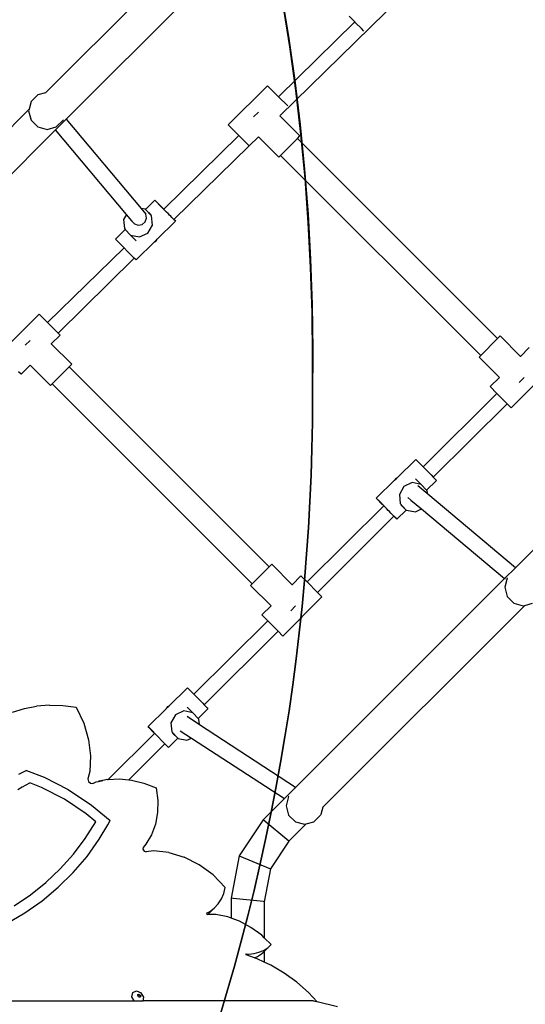
# Model space of a CAD drawing. Units: millimetres. Extents: x 6388 to 10517, y 3371 to 6118.
# Drawn here: x 8419 to 8474, y 4422 to 4528 of the extents above; entities that cross this region are included whole.
import ezdxf

# ---------------------------------------------------------------- set-up
doc = ezdxf.new("R2010")
doc.units = ezdxf.units.MM
doc.header["$LTSCALE"] = 100
doc.header["$PDSIZE"] = -1
doc.layers.add('VP-EQ', color=219, linetype='Continuous')
doc.layers.add('VP-HIC', color=6, linetype='Continuous')
doc.dimstyles.new('Strefa', dxfattribs={"dimtxt": 14, "dimasz": 20, "dimexe": 20, "dimexo": 50, "dimgap": 20, "dimtad": 0, "dimdec": 0, "dimzin": 0, "dimdsep": 46, "dimtxsty": 'Standard', "dimcen": 0.09, "dimadec": 0, "dimazin": 0, "dimtfac": 1, "dimtdec": 4, "dimtofl": 0, "dimtmove": 0, "dimatfit": 3, "dimfxl": 70, "dimfxlon": 1, "dimtolj": 1, "dimtzin": 0, "dimarcsym": 0})

# ---------------------------------------------------------------- blocks, each defined once
blk = doc.blocks.new('*D205')
at = {"layer": 'Defpoints', "color": 0}
for p in [(7915.6, 5628.55), (8311.05, 3570.68), (10392.75, 3570.68)]:
    blk.add_point(p, dxfattribs=at)
at = {"layer": 'VP-EQ', "color": 0, "lineweight": -2}
for p, q in [((10322.75, 5628.55), (10412.75, 5628.55)), ((10392.75, 5608.55), (10392.75, 4622.87)), ((10392.75, 3590.68), (10392.75, 4533.87)), ((10322.75, 3570.68), (10412.75, 3570.68))]:
    blk.add_line(p, q, dxfattribs=at)
at = {"layer": 'VP-EQ', "color": 0}
for points in [[(10396.09, 5608.55), (10389.42, 5608.55), (10392.75, 5628.55)], [(10389.42, 3590.68), (10396.09, 3590.68), (10392.75, 3570.68)]]:
    blk.add_solid(points, dxfattribs=at)
at = {"layer": 'VP-EQ', "color": 0, "insert": (10392.75, 4578.37), "char_height": 14, "attachment_point": 5, "rotation": 90}
blk.add_mtext('\\A1;2065', dxfattribs=at)
blk = doc.blocks.new('*D206')
at = {"layer": 'Defpoints', "color": 0}
for p in [(7845.42, 5800.28), (8334.16, 3370.68), (10497.32, 3370.68)]:
    blk.add_point(p, dxfattribs=at)
at = {"layer": 'VP-EQ', "color": 0, "lineweight": -2}
for p, q in [((10427.32, 5800.28), (10517.32, 5800.28)), ((10497.32, 5780.28), (10497.32, 4623.74)), ((10497.32, 3390.68), (10497.32, 4534.74)), ((10427.32, 3370.68), (10517.32, 3370.68))]:
    blk.add_line(p, q, dxfattribs=at)
at = {"layer": 'VP-EQ', "color": 0}
for points in [[(10500.65, 5780.28), (10493.99, 5780.28), (10497.32, 5800.28)], [(10493.99, 3390.68), (10500.65, 3390.68), (10497.32, 3370.68)]]:
    blk.add_solid(points, dxfattribs=at)
at = {"layer": 'VP-EQ', "color": 0, "insert": (10497.32, 4579.24), "char_height": 14, "attachment_point": 5, "rotation": 90}
blk.add_mtext('\\A1;2430', dxfattribs=at)
blk = doc.blocks.new('3260')
at = {"layer": 'VP-EQ', "color": 0}
for p, q in [((8118.93, 1699.05), (8097.07, 1677.2)), ((8121.66, 1696.69), (8099.26, 1674.29)), ((8122.41, 1674.66), (8145.11, 1696.89)), ((8130.53, 1684.83), (8129.93, 1685.45)), ((8122.26, 1676.73), (8130.53, 1684.83)), ((8130.62, 1684.74), (8130.53, 1684.83)), ((8131.25, 1684.11), (8130.62, 1684.74)), ((8131.53, 1683.82), (8131.25, 1684.11)), ((8121.07, 1677.92), (8116.83, 1673.67)), ((8122.26, 1676.73), (8121.07, 1677.92)), ((8095.49, 1676.24), (8096.22, 1676.97)), ((8096.22, 1676.97), (8097.07, 1677.19)), ((8097.07, 1677.19), (8097.07, 1677.2)), ((8123.27, 1675.72), (8122.26, 1676.73)), ((8095.46, 1676.19), (8095.24, 1675.36)), ((8095.49, 1676.24), (8095.46, 1676.19)), ((8095.24, 1675.36), (8073.39, 1653.51)), ((8095.24, 1675.36), (8095.19, 1675.19)), ((8095.19, 1675.19), (8095.46, 1674.19)), ((8119.58, 1674.53), (8120.12, 1675.06)), ((8122.4, 1674.65), (8122.41, 1674.66)), ((8124.6, 1672.47), (8122.41, 1674.66)), ((8095.46, 1674.19), (8096.19, 1673.46)), ((8096.19, 1673.46), (8097.19, 1673.19)), ((8097.19, 1673.19), (8098.19, 1673.46)), ((8099.26, 1674.29), (8098.1, 1673.13)), ((8098.19, 1673.46), (8098.92, 1674.19)), ((8098.94, 1674.22), (8098.92, 1674.19)), ((8099.22, 1674.34), (8099.26, 1674.29)), ((8099.26, 1674.29), (8107.38, 1664.62)), ((8117.97, 1672.53), (8116.83, 1673.67)), ((8098.1, 1673.13), (8075.42, 1650.45)), ((8098.1, 1673.13), (8098.06, 1673.17)), ((8105.79, 1663.96), (8098.1, 1673.13)), ((8109.83, 1664.55), (8117.97, 1672.53)), ((8119.09, 1671.41), (8117.97, 1672.53)), ((8120.12, 1672.39), (8119.11, 1671.39)), ((8122.32, 1670.19), (8120.12, 1672.39)), ((8124.33, 1672.2), (8124.6, 1672.47)), ((8110.94, 1663.42), (8119.09, 1671.41)), ((8119.09, 1671.41), (8119.11, 1671.39)), ((8124.33, 1672.2), (8122.49, 1670.36)), ((8146.01, 1650.51), (8124.33, 1672.2)), ((8122.32, 1670.19), (8122.49, 1670.36)), ((8144.18, 1648.67), (8122.49, 1670.36)), ((8108.88, 1665.51), (8107.86, 1664.51)), ((8108.97, 1665.4), (8108.88, 1665.51)), ((8108.88, 1665.51), (8109.21, 1665.17)), ((8109.45, 1664.91), (8108.97, 1665.4)), ((8109.21, 1665.17), (8109.83, 1664.55)), ((8110.14, 1664.2), (8109.45, 1664.91)), ((8105.79, 1663.96), (8105.48, 1663.42)), ((8106.38, 1663.26), (8105.79, 1663.96)), ((8107.85, 1664.52), (8107.38, 1664.62)), ((8107.38, 1664.62), (8107.9, 1663.99)), ((8107.86, 1664.51), (8107.85, 1664.52)), ((8108.51, 1663.8), (8107.86, 1664.51)), ((8108.46, 1663.93), (8107.86, 1664.51)), ((8107.97, 1663.57), (8107.9, 1663.99)), ((8109.82, 1664.54), (8109.83, 1664.55)), ((8110.3, 1664.05), (8110.14, 1664.2)), ((8110.45, 1663.9), (8110.3, 1664.05)), ((8110.59, 1663.76), (8110.45, 1663.9)), ((8105.48, 1663.42), (8105.58, 1662.44)), ((8106.38, 1663.26), (8106.38, 1663.25)), ((8106.38, 1663.25), (8106.65, 1662.94)), ((8106.65, 1662.94), (8107.05, 1662.8)), ((8107.05, 1662.8), (8107.48, 1662.88)), ((8107.48, 1662.88), (8107.81, 1663.17)), ((8107.81, 1663.17), (8107.97, 1663.57)), ((8108.11, 1661.95), (8108.61, 1662.82)), ((8108.61, 1662.82), (8108.51, 1663.8)), ((8111.11, 1663.23), (8109.12, 1661.27)), ((8110.72, 1663.63), (8110.59, 1663.76)), ((8110.78, 1663.56), (8110.72, 1663.63)), ((8110.82, 1663.52), (8110.78, 1663.56)), ((8110.82, 1663.52), (8110.89, 1663.45)), ((8110.89, 1663.45), (8110.93, 1663.41)), ((8110.93, 1663.41), (8110.94, 1663.42)), ((8111.11, 1663.23), (8110.93, 1663.41)), ((8110.94, 1663.42), (8111.02, 1663.33)), ((8111.02, 1663.33), (8111.11, 1663.23)), ((8105.67, 1662.35), (8104.6, 1661.3)), ((8105.58, 1662.44), (8105.67, 1662.35)), ((8105.67, 1662.35), (8106.24, 1661.72)), ((8106.24, 1661.72), (8107.21, 1661.53)), ((8106.86, 1661.12), (8106.24, 1661.72)), ((8107.21, 1661.53), (8108.11, 1661.95)), ((8104.69, 1661.2), (8104.6, 1661.3)), ((8105.18, 1660.7), (8104.69, 1661.2)), ((8105.53, 1660.34), (8105.18, 1660.7)), ((8108.85, 1661.01), (8106.83, 1659.03)), ((8108.97, 1661.13), (8108.85, 1661.01)), ((8108.85, 1661.01), (8109.01, 1661.09)), ((8109.12, 1661.27), (8108.97, 1661.13)), ((8109.01, 1661.09), (8109.12, 1661.27)), ((8097.25, 1652.24), (8105.53, 1660.34)), ((8105.87, 1660), (8105.53, 1660.34)), ((8106.5, 1659.36), (8105.87, 1660)), ((8098.38, 1651.11), (8106.64, 1659.21)), ((8106.64, 1659.21), (8106.5, 1659.36)), ((8106.83, 1659.03), (8106.64, 1659.21)), ((8096.32, 1653.17), (8092.08, 1648.92)), ((8097.25, 1652.24), (8096.32, 1653.17)), ((8098.38, 1651.11), (8097.25, 1652.24)), ((8098.38, 1651.11), (8098.61, 1650.88)), ((8094.83, 1649.78), (8095.37, 1650.31)), ((8098.61, 1650.88), (8097.65, 1649.93)), ((8146.01, 1650.51), (8144.18, 1648.67)), ((8146.29, 1650.79), (8146.01, 1650.51)), ((8146.29, 1650.79), (8148.49, 1648.58)), ((8097.65, 1649.93), (8097.63, 1649.9)), ((8099.86, 1647.72), (8097.65, 1649.93)), ((8149.45, 1649.54), (8148.49, 1648.58)), ((8144.18, 1648.67), (8144, 1648.5)), ((8144, 1648.5), (8146.21, 1646.3)), ((8170.3, 1648.03), (8147.94, 1625.66)), ((8148.49, 1648.58), (8148.47, 1648.56)), ((8094.37, 1646.64), (8094.09, 1646.91)), ((8095.37, 1647.64), (8094.37, 1646.64)), ((8097.57, 1645.44), (8095.37, 1647.64)), ((8099.58, 1647.45), (8097.74, 1645.61)), ((8099.58, 1647.45), (8099.86, 1647.72)), ((8121.26, 1625.76), (8099.58, 1647.45)), ((8151.73, 1647.25), (8147.49, 1643.01)), ((8146.21, 1646.3), (8145.21, 1645.3)), ((8148.34, 1645.76), (8148.88, 1646.3)), ((8097.57, 1645.44), (8097.74, 1645.61)), ((8119.43, 1623.93), (8097.74, 1645.61)), ((8145.21, 1645.3), (8145.94, 1644.57)), ((8137.94, 1636.62), (8145.94, 1644.57)), ((8145.94, 1644.57), (8147.06, 1643.44)), ((8139.05, 1635.49), (8147.06, 1643.44)), ((8147.06, 1643.44), (8147.49, 1643.01)), ((8135.13, 1635.42), (8137.15, 1637.41)), ((8137.15, 1637.41), (8137.48, 1637.08)), ((8137.48, 1637.08), (8137.94, 1636.62)), ((8137.94, 1636.62), (8138.12, 1636.44)), ((8138.12, 1636.44), (8138.81, 1635.74)), ((8132.87, 1633.2), (8134.86, 1635.16)), ((8134.97, 1635.35), (8134.86, 1635.16)), ((8134.86, 1635.16), (8135.01, 1635.31)), ((8135.13, 1635.42), (8134.97, 1635.35)), ((8135.01, 1635.31), (8135.13, 1635.42)), ((8137.12, 1635.31), (8137.74, 1634.71)), ((8138.31, 1634.08), (8139.38, 1635.13)), ((8138.81, 1635.74), (8139.05, 1635.49)), ((8139.05, 1635.49), (8139.29, 1635.24)), ((8139.29, 1635.24), (8139.38, 1635.13)), ((8135.87, 1634.48), (8135.37, 1633.61)), ((8136.77, 1634.9), (8135.87, 1634.48)), ((8137.74, 1634.71), (8136.77, 1634.9)), ((8138.44, 1633.63), (8137.36, 1634.54)), ((8138.31, 1634.08), (8137.74, 1634.71)), ((8138.4, 1633.99), (8138.31, 1634.08)), ((8138.44, 1633.63), (8138.4, 1633.99)), ((8132.87, 1633.2), (8133.21, 1632.87)), ((8132.97, 1633.1), (8132.87, 1633.2)), ((8133.45, 1632.6), (8132.97, 1633.1)), ((8135.37, 1633.61), (8135.47, 1632.63)), ((8136.3, 1633.28), (8136.62, 1633.01)), ((8136.62, 1633.01), (8137.78, 1632.04)), ((8147.94, 1625.66), (8138.44, 1633.63)), ((8125.36, 1624.13), (8133.67, 1632.38)), ((8133.21, 1632.87), (8133.84, 1632.23)), ((8133.67, 1632.38), (8133.45, 1632.6)), ((8133.67, 1632.38), (8133.68, 1632.38)), ((8133.84, 1632.23), (8133.89, 1632.17)), ((8134.02, 1632.04), (8133.89, 1632.17)), ((8134.16, 1631.89), (8134.02, 1632.04)), ((8134.31, 1631.75), (8134.16, 1631.89)), ((8135.11, 1630.93), (8136.12, 1631.92)), ((8135.47, 1632.63), (8136.12, 1631.92)), ((8135.52, 1632.5), (8136.12, 1631.92)), ((8136.12, 1631.92), (8136.13, 1631.91)), ((8136.13, 1631.91), (8137.1, 1631.72)), ((8137.1, 1631.72), (8137.78, 1632.04)), ((8137.78, 1632.04), (8146.77, 1624.5)), ((8126.49, 1623), (8134.78, 1631.25)), ((8134.45, 1631.6), (8134.31, 1631.75)), ((8134.45, 1631.6), (8134.53, 1631.53)), ((8134.53, 1631.53), (8135.01, 1631.03)), ((8135.11, 1630.93), (8134.78, 1631.25)), ((8134.78, 1631.25), (8134.79, 1631.25)), ((8135.01, 1631.03), (8135.11, 1630.93)), ((8121.26, 1625.76), (8119.43, 1623.93)), ((8121.54, 1626.04), (8121.26, 1625.76)), ((8121.54, 1626.04), (8123.74, 1623.83)), ((8147.94, 1625.66), (8146.77, 1624.5)), ((8147.98, 1625.63), (8147.94, 1625.66)), ((8124.7, 1624.79), (8123.74, 1623.83)), ((8146.77, 1624.5), (8124.13, 1601.86)), ((8124.7, 1624.79), (8125.36, 1624.13)), ((8146.77, 1624.5), (8146.82, 1624.46)), ((8147.06, 1624.55), (8146.79, 1623.55)), ((8147.08, 1624.58), (8147.06, 1624.55)), ((8119.43, 1623.93), (8119.25, 1623.75)), ((8119.25, 1623.75), (8121.46, 1621.55)), ((8123.74, 1623.83), (8123.72, 1623.81)), ((8126.49, 1623), (8125.36, 1624.13)), ((8146.79, 1623.55), (8147.06, 1622.55)), ((8126.98, 1622.5), (8122.74, 1618.26)), ((8126.98, 1622.5), (8126.49, 1623)), ((8147.06, 1622.55), (8147.79, 1621.82)), ((8121.46, 1621.55), (8120.46, 1620.55)), ((8123.59, 1621.01), (8124.13, 1621.55)), ((8148.96, 1621.59), (8127.08, 1599.71)), ((8147.79, 1621.82), (8148.79, 1621.55)), ((8148.79, 1621.55), (8148.96, 1621.59)), ((8148.96, 1621.59), (8149.79, 1621.82)), ((8120.46, 1620.55), (8121.11, 1619.9)), ((8113.11, 1611.95), (8121.11, 1619.9)), ((8121.11, 1619.9), (8122.23, 1618.78)), ((8114.22, 1610.82), (8122.23, 1618.78)), ((8122.23, 1618.78), (8122.74, 1618.26)), ((8110.38, 1610.67), (8112.4, 1612.66)), ((8112.4, 1612.66), (8112.74, 1612.33)), ((8112.74, 1612.33), (8113.11, 1611.95)), ((8113.11, 1611.95), (8113.37, 1611.69)), ((8113.37, 1611.69), (8114.06, 1610.99)), ((8094.73, 1610.41), (8096.06, 1610.67)), ((8097.45, 1610.78), (8096.06, 1610.67)), ((8097.45, 1610.78), (8098.89, 1610.74)), ((8098.89, 1610.74), (8100.35, 1610.54)), ((8100.35, 1610.54), (8101.16, 1608.81)), ((8110.22, 1610.6), (8110.12, 1610.41)), ((8110.12, 1610.41), (8110.26, 1610.56)), ((8110.38, 1610.67), (8110.22, 1610.6)), ((8110.26, 1610.56), (8110.38, 1610.67)), ((8112.37, 1610.56), (8112.99, 1609.96)), ((8114.06, 1610.99), (8114.22, 1610.82)), ((8114.22, 1610.82), (8114.54, 1610.49)), ((8114.54, 1610.49), (8114.63, 1610.39)), ((8093.46, 1610), (8094.73, 1610.41)), ((8108.13, 1608.45), (8110.12, 1610.41)), ((8111.12, 1609.73), (8110.62, 1608.86)), ((8112.02, 1610.15), (8111.12, 1609.73)), ((8112.99, 1609.96), (8112.02, 1610.15)), ((8113.71, 1608.65), (8112.36, 1609.53)), ((8113.57, 1609.33), (8112.99, 1609.96)), ((8113.57, 1609.33), (8114.63, 1610.39)), ((8101.16, 1608.81), (8101.68, 1607.03)), ((8108.13, 1608.45), (8108.46, 1608.12)), ((8108.22, 1608.35), (8108.13, 1608.45)), ((8108.7, 1607.85), (8108.22, 1608.35)), ((8110.62, 1608.86), (8110.73, 1607.88)), ((8113.65, 1609.24), (8113.57, 1609.33)), ((8113.71, 1608.65), (8113.65, 1609.24)), ((8124.13, 1601.86), (8113.71, 1608.65)), ((8103.83, 1602.73), (8108.84, 1607.71)), ((8108.46, 1608.12), (8109.09, 1607.48)), ((8108.84, 1607.71), (8108.7, 1607.85)), ((8108.84, 1607.71), (8108.85, 1607.72)), ((8109.09, 1607.48), (8109.78, 1606.78)), ((8110.73, 1607.88), (8111.37, 1607.18)), ((8110.77, 1607.75), (8111.37, 1607.18)), ((8111.61, 1608.01), (8112.85, 1607.2)), ((8101.68, 1607.03), (8101.9, 1605.27)), ((8106.04, 1602.69), (8109.95, 1606.58)), ((8109.78, 1606.78), (8110.26, 1606.28)), ((8109.95, 1606.58), (8109.96, 1606.59)), ((8110.02, 1606.51), (8109.95, 1606.58)), ((8110.36, 1606.18), (8110.02, 1606.51)), ((8110.26, 1606.28), (8110.36, 1606.18)), ((8110.36, 1606.18), (8111.37, 1607.18)), ((8111.37, 1607.18), (8111.39, 1607.16)), ((8111.39, 1607.16), (8112.35, 1606.97)), ((8112.35, 1606.97), (8112.85, 1607.2)), ((8112.85, 1607.2), (8122.92, 1600.64)), ((8101.9, 1605.27), (8101.82, 1603.57)), ((8094.53, 1603.49), (8094.09, 1603.26)), ((8094.98, 1603.69), (8094.53, 1603.49)), ((8094.98, 1603.69), (8096.86, 1602.98)), ((8101.82, 1603.57), (8101.62, 1602.78)), ((8094.89, 1602.12), (8094.5, 1601.9)), ((8095.28, 1602.33), (8094.89, 1602.12)), ((8095.31, 1602.34), (8095.28, 1602.33)), ((8096.6, 1601.85), (8095.31, 1602.34)), ((8096.86, 1602.98), (8099.49, 1601.62)), ((8101.62, 1602.78), (8101.67, 1602.51)), ((8101.67, 1602.51), (8101.89, 1602.31)), ((8101.89, 1602.31), (8102.15, 1602.3)), ((8102.15, 1602.3), (8102.53, 1602.46)), ((8102.53, 1602.46), (8102.76, 1602.51)), ((8102.76, 1602.51), (8103.22, 1602.61)), ((8102.83, 1602.58), (8102.76, 1602.51)), ((8102.83, 1602.58), (8103.19, 1602.64)), ((8103.22, 1602.61), (8103.19, 1602.64)), ((8103.73, 1602.72), (8103.22, 1602.61)), ((8103.73, 1602.72), (8103.83, 1602.73)), ((8103.83, 1602.73), (8105.01, 1602.79)), ((8105.01, 1602.79), (8106.04, 1602.69)), ((8106.04, 1602.69), (8106.33, 1602.66)), ((8106.33, 1602.66), (8107.67, 1602.33)), ((8107.67, 1602.33), (8109, 1601.8)), ((8094.5, 1601.9), (8094.02, 1601.59)), ((8099.08, 1600.57), (8096.6, 1601.85)), ((8099.49, 1601.62), (8102, 1599.95)), ((8109, 1601.8), (8109.18, 1600.45)), ((8124.13, 1601.86), (8122.92, 1600.64)), ((8123.39, 1600.9), (8123.37, 1600.86)), ((8124.18, 1601.83), (8124.13, 1601.86)), ((8101.43, 1599.01), (8099.08, 1600.57)), ((8102, 1599.95), (8104.04, 1598.27)), ((8109.18, 1600.45), (8109.16, 1599.13)), ((8122.92, 1600.64), (8120.61, 1598.33)), ((8122.92, 1600.64), (8122.96, 1600.61)), ((8123.37, 1600.86), (8123.1, 1599.86)), ((8123.1, 1599.86), (8123.37, 1598.86)), ((8102.48, 1598.14), (8101.43, 1599.01)), ((8109.16, 1599.13), (8108.94, 1597.88)), ((8123.37, 1598.86), (8124.1, 1598.13)), ((8126.1, 1598.13), (8126.83, 1598.86)), ((8126.86, 1598.91), (8126.83, 1598.86)), ((8127.08, 1599.71), (8126.86, 1598.91)), ((8127.08, 1599.71), (8127.06, 1599.69)), ((8101.33, 1596.32), (8102.48, 1598.14)), ((8102.85, 1596.25), (8103.78, 1597.81)), ((8103.78, 1597.81), (8104.04, 1598.27)), ((8108.94, 1597.88), (8108.52, 1596.73)), ((8120.61, 1598.33), (8118.02, 1594.44)), ((8123.4, 1596.04), (8120.61, 1598.33)), ((8125.27, 1597.91), (8123.4, 1596.04)), ((8124.1, 1598.13), (8125.1, 1597.86)), ((8125.1, 1597.86), (8125.27, 1597.91)), ((8125.27, 1597.91), (8126.1, 1598.13)), ((8108.52, 1596.73), (8107.91, 1595.7)), ((8100.04, 1594.61), (8101.33, 1596.32)), ((8101.52, 1594.38), (8102.85, 1596.25)), ((8107.91, 1595.7), (8107.61, 1595.35)), ((8123.4, 1596.04), (8121.4, 1593.03)), ((8098.62, 1593.02), (8100.04, 1594.61)), ((8107.61, 1595.35), (8107.57, 1595.16)), ((8107.57, 1595.16), (8107.7, 1594.96)), ((8107.7, 1594.96), (8107.92, 1594.89)), ((8108.71, 1594.98), (8107.92, 1594.89)), ((8110.37, 1594.82), (8108.71, 1594.98)), ((8110.37, 1594.82), (8112.05, 1594.31)), ((8100.03, 1592.64), (8101.52, 1594.38)), ((8113.68, 1593.48), (8112.05, 1594.31)), ((8115.18, 1592.37), (8113.68, 1593.48)), ((8118.02, 1594.44), (8117.13, 1589.85)), ((8118.02, 1594.44), (8121.4, 1593.03)), ((8097.07, 1591.56), (8098.62, 1593.02)), ((8098.41, 1591.03), (8100.03, 1592.64)), ((8116.49, 1591.02), (8115.18, 1592.37)), ((8121.4, 1593.03), (8120.71, 1589.47)), ((8095.4, 1590.23), (8097.07, 1591.56)), ((8093.62, 1589.03), (8095.4, 1590.23)), ((8096.65, 1589.57), (8098.41, 1591.03)), ((8116.08, 1589.77), (8116.34, 1590.37)), ((8116.34, 1590.37), (8116.49, 1591.02)), ((8094.77, 1588.25), (8096.65, 1589.57)), ((8115.3, 1588.77), (8115.73, 1589.24)), ((8115.73, 1589.24), (8116.08, 1589.77)), ((8117.13, 1589.85), (8117.18, 1589.84)), ((8117.13, 1589.85), (8117.13, 1587.69)), ((8117.36, 1589.82), (8117.18, 1589.84)), ((8120.64, 1589.48), (8117.36, 1589.82)), ((8120.71, 1589.47), (8120.64, 1589.48)), ((8120.71, 1589.47), (8120.72, 1585.57)), ((8092.77, 1587.09), (8094.77, 1588.25)), ((8114.51, 1588.25), (8114.48, 1588.2)), ((8114.48, 1588.2), (8114.51, 1588.13)), ((8114.51, 1588.25), (8114.79, 1588.39)), ((8114.51, 1588.13), (8114.57, 1588.09)), ((8114.62, 1588.09), (8114.57, 1588.09)), ((8114.62, 1588.09), (8114.63, 1588.1)), ((8115.48, 1588.07), (8114.62, 1588.09)), ((8114.63, 1588.1), (8115.3, 1588.77)), ((8114.79, 1588.39), (8115.3, 1588.77)), ((8116.77, 1587.82), (8115.48, 1588.07)), ((8117.13, 1587.69), (8116.77, 1587.82)), ((8118.05, 1587.35), (8117.13, 1587.69)), ((8119.29, 1586.69), (8118.05, 1587.35)), ((8120.45, 1585.84), (8119.29, 1586.69)), ((8120.72, 1585.57), (8120.45, 1585.84)), ((8121.49, 1584.84), (8120.72, 1585.57)), ((8118.75, 1583.81), (8118.72, 1583.79)), ((8118.75, 1583.81), (8119.05, 1583.79)), ((8119.05, 1583.79), (8119.62, 1583.85)), ((8119.62, 1583.85), (8120.15, 1583.99)), ((8119.98, 1583.53), (8120.43, 1583.81)), ((8120.15, 1583.99), (8120.65, 1584.2)), ((8120.43, 1583.81), (8120.73, 1584.09)), ((8120.65, 1584.2), (8121.1, 1584.48)), ((8120.73, 1584.09), (8120.82, 1584.17)), ((8120.73, 1584.09), (8120.73, 1582.93)), ((8120.82, 1584.17), (8121.49, 1584.84)), ((8121.1, 1584.48), (8121.49, 1584.84)), ((8118.72, 1583.79), (8118.72, 1583.74)), ((8118.72, 1583.74), (8118.76, 1583.71)), ((8119.67, 1583.39), (8118.76, 1583.71)), ((8119.67, 1583.39), (8119.98, 1583.53)), ((8119.97, 1583.29), (8119.67, 1583.39)), ((8120.73, 1582.93), (8119.97, 1583.29)), ((8121.45, 1582.59), (8120.73, 1582.93)), ((8122.89, 1581.74), (8121.45, 1582.59)), ((8124.25, 1580.75), (8122.89, 1581.74)), ((8125.53, 1579.63), (8124.25, 1580.75)), ((8106.38, 1579.16), (8106.47, 1579.63)), ((8106.47, 1579.63), (8106.89, 1579.81)), ((8106.89, 1579.81), (8107.39, 1579.6)), ((8107.69, 1579.12), (8107.39, 1579.6)), ((8126.47, 1578.63), (8125.53, 1579.63)), ((8084.55, 1578.73), (8106.64, 1578.73)), ((8106.64, 1578.73), (8106.38, 1579.16)), ((8106.64, 1578.73), (8107.61, 1578.73)), ((8107.02, 1579.29), (8107.04, 1579.36)), ((8107.09, 1579.17), (8107.02, 1579.29)), ((8107.04, 1579.4), (8107.14, 1579.44)), ((8107.04, 1579.36), (8107.04, 1579.4)), ((8107.04, 1579.36), (8107.09, 1579.38)), ((8107.09, 1579.38), (8107.21, 1579.33)), ((8107.21, 1579.12), (8107.09, 1579.17)), ((8107.14, 1579.44), (8107.26, 1579.39)), ((8107.21, 1579.33), (8107.28, 1579.22)), ((8107.26, 1579.14), (8107.21, 1579.12)), ((8107.26, 1579.39), (8107.34, 1579.28)), ((8107.28, 1579.22), (8107.26, 1579.14)), ((8107.31, 1579.17), (8107.26, 1579.14)), ((8107.34, 1579.28), (8107.31, 1579.17)), ((8107.61, 1578.73), (8107.69, 1579.12)), ((8126.05, 1578.73), (8107.61, 1578.73)), ((8126.05, 1578.73), (8126.34, 1578.66)), ((8126.47, 1578.63), (8126.34, 1578.66)), ((8128.66, 1578.07), (8126.47, 1578.63))]:
    blk.add_line(p, q, dxfattribs=at)
blk = doc.blocks.new('3260s2_2d__')
at = {"layer": 'VP-EQ', "color": 0}
blk.add_blockref('3260', (324.93, 2843.37), dxfattribs=at)

msp = doc.modelspace()

# ---------------------------------------------------------------- linework, layer by layer
at = {"layer": 'VP-HIC', "color": 6}
for points in [[(8563.47, 4255.47, 0.054223), (8521.7, 4282.48), (8517.3, 4284.69, 0.130284), (8401.95, 4308.86), (8396.76, 4308.59, 0.037633), (8362.47, 4304.18), (8382.8, 4324.33, 0.200067), (8450.89, 4487.69), (8450.89, 4491.84, 0.339967), (8280.01, 4714.11), (8239.96, 4724.76, 0.02869), (8214.13, 4730.07, -0.143581), (8195.94, 4813.66), (8195.94, 4883.02)], [(8195.94, 4883.02), (8195.94, 4793.66, 0.1088), (8209.82, 4730.66, -0.033421), (8239.96, 4724.76), (8280.01, 4714.11, -0.344877), (8450.89, 4487.69), (8450.89, 4487.69), (8450.89, 4487.69), (8450.89, 4487.69, -0.200067), (8382.8, 4324.33), (8362.47, 4304.18, -0.037633), (8396.76, 4308.59), (8401.95, 4308.86, -0.130284), (8517.3, 4284.69), (8521.7, 4282.48, -0.054223), (8563.47, 4255.47)]]:
    msp.add_lwpolyline(points, format="xyb", dxfattribs=at)
at = {"layer": 'VP-HIC', "color": 30}
msp.add_lwpolyline([(8147.84, 4189.68, -0.336065), (7927.39, 4358.74), (7918.01, 4392.89, -0.063411), (7909.82, 4450.42), (7909.73, 4455.93, -0.108547), (7929.48, 4552.64), (7931.42, 4557.01, -0.066047), (7963.01, 4608.6), (7991.7, 4643.97, -0.084227), (8049.48, 4694.78), (8054.42, 4697.83, -0.123013), (8160.64, 4731.67), (8166.21, 4732.02, -0.081077), (8239.96, 4724.76), (8280.01, 4714.11, -0.339967), (8450.89, 4491.84), (8450.89, 4487.69, -0.200067), (8382.8, 4324.33), (8362.47, 4304.18, -0.037633), (8396.76, 4308.59), (8401.95, 4308.86, -0.130284), (8517.3, 4284.69), (8521.7, 4282.48, -0.054223), (8563.47, 4255.47)], format="xyb", dxfattribs=at)
msp.add_lwpolyline([(8147.84, 4189.68, -0.336065), (7927.39, 4358.74), (7918.01, 4392.89, -0.063411), (7909.82, 4450.42), (7909.73, 4455.93, -0.108547), (7929.48, 4552.64), (7931.42, 4557.01, -0.066047), (7963.01, 4608.6), (7991.7, 4643.97, -0.084227), (8049.48, 4694.78), (8054.42, 4697.83, -0.123013), (8160.64, 4731.67), (8166.21, 4732.02, -0.081077), (8239.96, 4724.76), (8280.01, 4714.11, -0.339967), (8450.89, 4491.84), (8450.89, 4487.69, -0.200067), (8382.8, 4324.33), (8362.47, 4304.18, -0.037633), (8396.76, 4308.59), (8401.95, 4308.86, -0.130284), (8517.3, 4284.69), (8521.7, 4282.48, -0.054223), (8563.47, 4255.47)], format="xyb", dxfattribs=at)

# ---------------------------------------------------------------- block references
at = {"layer": 'VP-EQ', "color": 0}
msp.add_blockref('3260s2_2d__', (0, 0), dxfattribs=at)

# ---------------------------------------------------------------- dimensions: what is measured, and where the dimension line sits
dim = msp.add_linear_dim(base=(10497.32, 3370.68), p1=(7845.42, 5800.28), p2=(8334.16, 3370.68), angle=90, dimstyle='Strefa', dxfattribs=at)
dim.commit()
dim.dimension.update_dxf_attribs({"geometry": '*D206', "text_midpoint": (10497.32, 4579.24), "dimtype": 160})
dim = msp.add_linear_dim(base=(10392.75, 3570.68), p1=(7915.6, 5628.55), p2=(8311.05, 3570.68), angle=90, text='2065', dimstyle='Strefa', dxfattribs=at)
dim.commit()
dim.dimension.update_dxf_attribs({"geometry": '*D205', "text_midpoint": (10392.75, 4578.37), "dimtype": 160})

doc.saveas('drawing.dxf')
